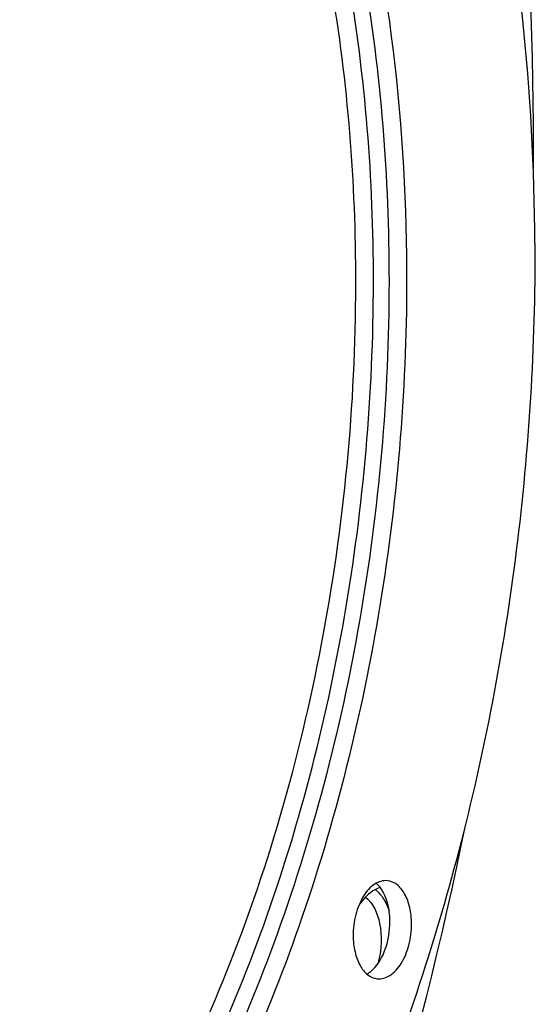
# Model space of a CAD drawing. Units: millimetres. Extents: x 0 to 594, y 0 to 420.
# Drawn here: x 229 to 241, y 70 to 92 of the extents above; entities that cross this region are included whole.
import ezdxf

# ---------------------------------------------------------------- set-up
doc = ezdxf.new("R2010")
doc.units = ezdxf.units.MM
doc.header["$LTSCALE"] = 32.67
doc.layers.get('0').update_dxf_attribs({"linetype": 'CONTINUOUS'})
doc.layers.add('3_ALL_AXES', color=7, linetype='CONTINUOUS')
doc.layers.add('7_ALL_FEATURES', color=7, linetype='CONTINUOUS')

msp = doc.modelspace()

# ---------------------------------------------------------------- linework, layer by layer
at = {"color": 9, "linetype": 'CONTINUOUS'}
msp.add_line((237.33817, 70.514332), (237.323465, 70.455195), dxfattribs=at)
for centre, radius, start, end in [((236.865398, 71.591302), 0.651402, 50.8098215, 52.4206798), ((236.837204, 71.55746), 0.695447, 45.8088172, 50.7713534)]:
    msp.add_arc(centre, radius, start, end, dxfattribs=at)
at = {"color": 7, "linetype": 'CONTINUOUS'}
msp.add_arc((237.533616, 71.601667), 0.5743, 105.934353, 110.8918423, dxfattribs=at)
for points, knots in [([(240.791419, 88.207729), (240.834398, 93.434324), (240.1289, 101.134034), (237.415617, 110.657028), (234.68663, 116.793743), (231.286827, 121.919339), (227.295031, 125.875129), (222.810115, 128.510521), (219.548006, 129.297638), (217.947713, 129.428925)], [0, 0, 0, 0, 0.306431825, 0.448158425, 0.579205283, 0.698602462, 0.806761745, 0.905863851, 1, 1, 1, 1]), ([(208.47052, 37.862598), (210.063804, 37.663016), (213.418309, 37.765005), (218.348601, 39.425624), (223.066679, 42.48035), (227.444697, 46.801731), (231.37295, 52.250595), (235.979087, 61.018004), (238.246163, 68.411626), (239.274024, 73.53731)], [0, 0, 0, 0, 0.094125968, 0.193226675, 0.301383366, 0.420779391, 0.551827716, 0.693558046, 1, 1, 1, 1]), ([(237.328817, 72.13821), (237.287327, 72.122396), (237.108685, 72.030005), (236.972867, 71.870615), (236.890491, 71.738984)], [0, 0, 0, 0, 0.222357278, 1, 1, 1, 1])]:
    msp.add_open_spline(points, degree=3, knots=knots, dxfattribs=at)
at = {"color": 9, "linetype": 'CONTINUOUS'}
for points, knots in [([(220.7311, 108.645806), (221.771382, 109.010341), (223.96161, 109.421917), (227.293208, 108.825387), (230.345998, 107.051989), (232.983365, 104.25345), (235.135294, 100.57406), (237.341745, 94.492047), (237.947006, 89.409887), (237.96322, 85.939102)], [0, 0, 0, 0, 0.100045203, 0.197747154, 0.300782559, 0.414973505, 0.543057779, 0.684987664, 1, 1, 1, 1]), ([(212.899616, 101.849976), (213.962048, 103.359729), (216.245853, 105.978383), (219.89468, 108.179977), (222.86121, 108.843799), (225.015896, 108.821394), (227.112032, 108.289986), (229.847179, 106.883033), (232.892343, 103.81562), (235.528694, 98.793425), (237.187158, 92.659096), (237.559654, 88.211924), (237.570443, 85.902312)], [0, 0, 0, 0, 0.129749113, 0.241280951, 0.292250962, 0.341690146, 0.391325186, 0.442848988, 0.55622232, 0.688086775, 0.837672929, 1, 1, 1, 1]), ([(237.223024, 85.8929), (237.21238, 88.171343), (236.846182, 92.55953), (235.216214, 98.616168), (232.624609, 103.582475), (229.631517, 106.627187), (226.939825, 108.037936), (224.875951, 108.581671), (222.752453, 108.625922), (219.827442, 108.004392), (216.220053, 105.877477), (213.955274, 103.32394), (212.900504, 101.849869)], [0, 0, 0, 0, 0.162423949, 0.31218, 0.444306096, 0.557981677, 0.609624252, 0.659326035, 0.708759286, 0.759642172, 0.870787908, 1, 1, 1, 1]), ([(236.830248, 85.85611), (236.81983, 88.086065), (236.462955, 92.382112), (234.875065, 98.315992), (232.349682, 103.190943), (229.433525, 106.193316), (226.80711, 107.601431), (224.79204, 108.157057), (222.716412, 108.227057), (219.855699, 107.658961), (216.316011, 105.631841), (214.085311, 103.168757), (213.04503, 101.744639)], [0, 0, 0, 0, 0.162539707, 0.312501842, 0.444947403, 0.558994755, 0.61078504, 0.660571707, 0.710001144, 0.760780163, 0.871453718, 1, 1, 1, 1]), ([(237.96322, 85.939102), (237.974932, 83.431879), (237.576719, 78.453606), (235.816119, 71.376866), (233.021736, 65.156134), (229.869515, 60.904864), (226.988765, 58.438793), (224.800351, 57.140334), (222.544718, 56.357118), (220.268484, 56.116046), (218.027809, 56.431019), (215.088279, 57.608003), (213.223248, 59.25137), (212.165428, 60.515811)], [0, 0, 0, 0, 0.159631222, 0.316276549, 0.462121585, 0.591374645, 0.6491617, 0.70258929, 0.752447299, 0.800016134, 0.846955224, 0.895038903, 1, 1, 1, 1]), ([(209.344425, 65.961172), (209.782687, 64.992468), (210.746975, 63.186837), (212.535277, 60.845219), (214.569806, 59.042845), (216.80866, 57.836523), (219.193812, 57.276466), (221.645146, 57.389307), (224.079609, 58.162468), (226.431443, 59.55733), (228.649496, 61.527026), (231.462795, 64.971346), (234.28388, 70.412874), (236.364921, 77.850001), (236.842807, 83.167628), (236.830248, 85.85611)], [0, 0, 0, 0, 0.063215768, 0.121188621, 0.174305712, 0.223620082, 0.270856502, 0.318181124, 0.367740115, 0.42121014, 0.479589508, 0.543217086, 0.684739739, 0.840151113, 1, 1, 1, 1]), ([(237.570443, 85.902312), (237.582286, 83.367348), (237.168624, 78.338492), (235.344841, 71.213923), (232.459298, 65.003502), (229.208101, 60.822262), (226.251034, 58.476746), (224.015409, 57.295457), (221.721303, 56.658253), (219.421931, 56.591547), (217.180404, 57.103138), (214.259322, 58.575253), (212.466006, 60.425327), (211.457906, 61.818432)], [0, 0, 0, 0, 0.159956334, 0.316604829, 0.461740677, 0.589461222, 0.646300802, 0.698806633, 0.747952739, 0.795228747, 0.842463716, 0.891494671, 1, 1, 1, 1]), ([(211.495128, 61.851392), (212.500358, 60.500339), (214.285366, 58.712767), (217.17444, 57.315905), (219.388308, 56.848728), (221.654849, 56.948508), (223.91305, 57.606209), (226.111717, 58.795569), (229.01719, 61.135329), (232.208604, 65.277969), (235.04046, 71.412763), (236.829204, 78.438937), (237.234693, 83.39505), (237.223024, 85.8929)], [0, 0, 0, 0, 0.107803124, 0.156637114, 0.203801542, 0.251124633, 0.300404214, 0.353088988, 0.410115935, 0.538146282, 0.683433824, 0.84009486, 1, 1, 1, 1]), ([(237.046509, 71.940036), (237.222191, 71.804082), (237.431408, 71.29393), (237.405517, 70.785654), (237.33817, 70.514332)], [0, 0, 0, 0, 0.442782973, 1, 1, 1, 1]), ([(237.33817, 70.514332), (237.340896, 70.512868), (237.346631, 70.509925), (237.352452, 70.507158), (237.355496, 70.505758)], [0, 0, 0, 0, 0.480165547, 1, 1, 1, 1])]:
    msp.add_open_spline(points, degree=3, knots=knots, dxfattribs=at)
for points in [[(237.321969, 72.056108), (237.384862, 71.995052), (237.437186, 71.922409), (237.479975, 71.845909)], [(237.479975, 71.845909), (237.51625, 71.781056), (237.546272, 71.712489), (237.571008, 71.64242)]]:
    msp.add_open_spline(points, degree=3, dxfattribs=at)
at = {"layer": '3_ALL_AXES', "color": 7, "linetype": 'CONTINUOUS'}
for points, knots in [([(237.536254, 72.305306), (237.439201, 72.315364), (237.211118, 72.24162), (236.970193, 71.949831), (236.809055, 71.546505), (236.771049, 71.237211), (236.771793, 71.077808)], [0, 0, 0, 0, 0.185009438, 0.416969518, 0.697749192, 1, 1, 1, 1]), ([(238.074059, 71.344567), (238.073491, 71.466021), (238.049856, 71.696246), (237.942813, 72.000692), (237.773091, 72.224738), (237.612129, 72.297443), (237.536254, 72.305306)], [0, 0, 0, 0, 0.307006817, 0.579547796, 0.807181531, 1, 1, 1, 1]), ([(237.590477, 71.394597), (237.590128, 71.469183), (237.572439, 71.734813), (237.489208, 72.006799), (237.371059, 72.159243)], [0, 0, 0, 0, 0.278877266, 1, 1, 1, 1]), ([(237.208593, 70.321307), (237.338357, 70.444802), (237.530327, 70.7992), (237.591446, 71.187008), (237.590477, 71.394597)], [0, 0, 0, 0, 0.463209242, 1, 1, 1, 1]), ([(237.309598, 70.117069), (237.406651, 70.107011), (237.634734, 70.180754), (237.875659, 70.472544), (238.036796, 70.87587), (238.074803, 71.185164), (238.074059, 71.344567)], [0, 0, 0, 0, 0.185009438, 0.416969518, 0.697749192, 1, 1, 1, 1]), ([(236.771793, 71.077808), (236.772361, 70.956353), (236.795996, 70.726129), (236.903039, 70.421683), (237.072761, 70.197637), (237.233723, 70.124932), (237.309598, 70.117069)], [0, 0, 0, 0, 0.307006817, 0.579547796, 0.807181531, 1, 1, 1, 1])]:
    msp.add_open_spline(points, degree=3, knots=knots, dxfattribs=at)
for points in [[(237.371059, 72.159243), (237.345583, 72.192114), (237.317045, 72.222955), (237.285471, 72.250023)], [(237.145389, 70.267661), (237.1675, 70.284236), (237.188576, 70.302256), (237.208593, 70.321307)], [(237.077342, 70.223413), (237.101008, 70.236527), (237.123741, 70.251432), (237.145389, 70.267661)]]:
    msp.add_open_spline(points, degree=3, dxfattribs=at)
at = {"layer": '7_ALL_FEATURES', "color": 7, "linetype": 'CONTINUOUS'}
for points, knots in [([(240.823467, 86.525001), (240.807716, 89.89665), (240.311281, 94.859199), (238.56325, 101.018376), (236.826101, 105.023044), (234.674586, 108.41582), (232.155336, 111.10335), (229.325907, 112.999224), (227.244257, 113.691327), (226.212323, 113.872831)], [0, 0, 0, 0, 0.303908923, 0.444911381, 0.575912721, 0.69597896, 0.805309695, 0.905558219, 1, 1, 1, 1]), ([(240.823467, 86.525001), (240.834155, 84.23725), (240.555368, 79.66743), (239.290156, 73.011908), (237.232665, 66.803841), (234.476085, 61.328704), (231.13616, 56.833123), (227.346844, 53.520196), (223.831546, 51.864279), (221.026701, 51.367242), (219.653268, 51.379275), (218.982377, 51.448703)], [0, 0, 0, 0, 0.150926264, 0.301054128, 0.44576639, 0.580998333, 0.70379552, 0.81298532, 0.910014884, 0.955504483, 1, 1, 1, 1])]:
    msp.add_open_spline(points, degree=3, knots=knots, dxfattribs=at)

doc.saveas('drawing.dxf')
